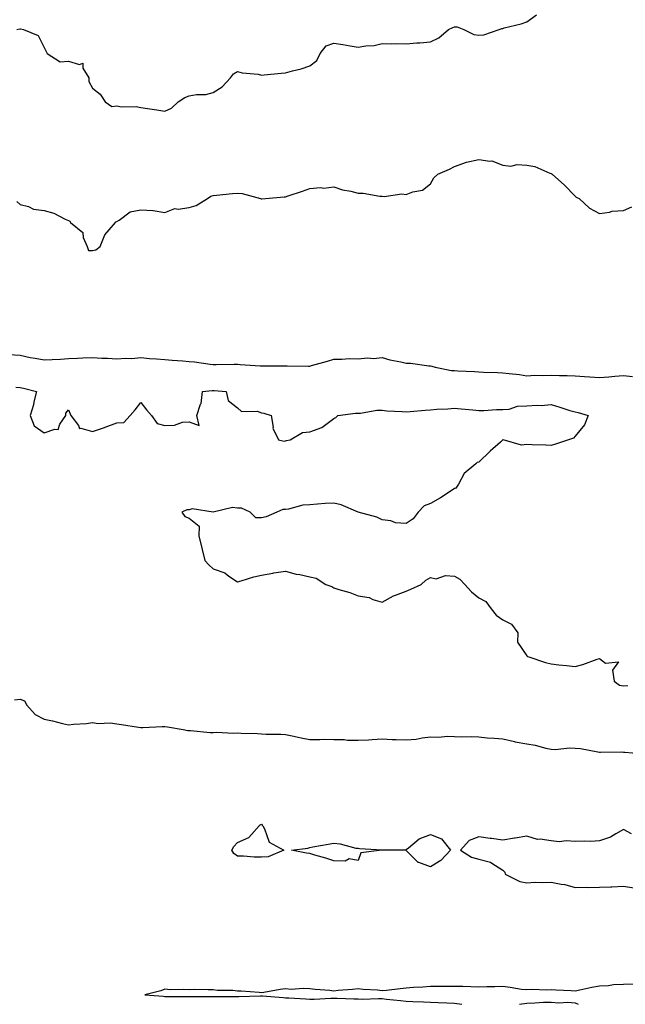
# Model space of a CAD drawing. Units: inches. Extents: x 918323 to 920963, y 7342778 to 7345418.
# Drawn here: x 919958 to 920209, y 7342778 to 7343186 of the extents above; entities that cross this region are included whole.
import ezdxf

# ---------------------------------------------------------------- set-up
doc = ezdxf.new("R2010")
doc.units = ezdxf.units.IN
doc.header["$MEASUREMENT"] = 0
doc.layers.add('Contour_91837342', color=7, linetype='Continuous', true_color=0xf66bfd)

msp = doc.modelspace()

# ---------------------------------------------------------------- linework, layer by layer
at = {"layer": 'Contour_91837342'}
for points in [[(919956.72, 7343181.92, 3346), (919957.87, 7343182.1, 3346), (919958.05, 7343182.18, 3346), (919958.27, 7343182.14, 3346), (919959.46, 7343181.92, 3346), (919965.59, 7343179.46, 3346), (919968.05, 7343174.49, 3346), (919968.88, 7343172.75, 3346), (919969.22, 7343171.92, 3346), (919974.67, 7343168.54, 3346), (919978.05, 7343168.76, 3346), (919982.6, 7343167.37, 3346), (919984.09, 7343167.96, 3346), (919984.07, 7343165.9, 3346), (919986.54, 7343161.92, 3346), (919986.45, 7343160.32, 3346), (919988.05, 7343157.62, 3346), (919991.27, 7343155.14, 3346), (919993.31, 7343151.92, 3346), (919996.05, 7343149.92, 3346), (919998.05, 7343150.21, 3346), (920000.06, 7343149.91, 3346), (920006.12, 7343149.99, 3346), (920008.05, 7343149.58, 3346), (920010.85, 7343149.12, 3346), (920014.73, 7343148.6, 3346), (920018.05, 7343148.02, 3346), (920020.71, 7343149.26, 3346), (920023.58, 7343151.92, 3346), (920026.26, 7343153.71, 3346), (920028.05, 7343154.43, 3346), (920031.1, 7343154.97, 3346), (920035.06, 7343154.91, 3346), (920038.05, 7343155.75, 3346), (920041.8, 7343158.17, 3346), (920045.27, 7343161.92, 3346), (920046.45, 7343163.52, 3346), (920048.05, 7343164.55, 3346), (920050.09, 7343163.96, 3346), (920056.63, 7343163.34, 3346), (920058.05, 7343163.03, 3346), (920059.22, 7343163.09, 3346), (920066.17, 7343163.8, 3346), (920068.05, 7343163.88, 3346), (920070.84, 7343164.71, 3346), (920074.43, 7343165.54, 3346), (920078.05, 7343166.84, 3346), (920080.97, 7343169, 3346), (920082.35, 7343171.92, 3346), (920084.86, 7343175.11, 3346), (920088.05, 7343176.26, 3346), (920091.79, 7343175.66, 3346), (920094.86, 7343175.11, 3346), (920098.05, 7343174.59, 3346), (920101.29, 7343175.16, 3346), (920104.75, 7343175.22, 3346), (920108.05, 7343176.1, 3346), (920112.08, 7343175.95, 3346), (920113.87, 7343176.1, 3346), (920118.05, 7343175.98, 3346), (920122.49, 7343176.36, 3346), (920123.67, 7343176.3, 3346), (920128.05, 7343176.78, 3346), (920131.5, 7343178.47, 3346), (920135.6, 7343181.92, 3346), (920137.28, 7343182.69, 3346), (920138.05, 7343182.96, 3346), (920139.13, 7343183, 3346), (920141.87, 7343181.92, 3346), (920145.98, 7343179.85, 3346), (920148.05, 7343179.52, 3346), (920150.25, 7343179.72, 3346), (920156.51, 7343181.92, 3346), (920157.64, 7343182.33, 3346), (920158.05, 7343182.35, 3346), (920158.67, 7343182.54, 3346), (920165.68, 7343184.29, 3346), (920168.05, 7343185.08, 3346), (920172.07, 7343187.9, 3346)], [(919956.74, 7343110.61, 3347), (919958.05, 7343109.32, 3347), (919961.46, 7343108.51, 3347), (919963.62, 7343107.49, 3347), (919968.05, 7343106.93, 3347), (919971.98, 7343105.85, 3347), (919976.67, 7343103.3, 3347), (919978.05, 7343102.72, 3347), (919978.64, 7343102.51, 3347), (919978.98, 7343101.92, 3347), (919983.98, 7343097.85, 3347), (919984.21, 7343095.76, 3347), (919985.76, 7343091.92, 3347), (919986.43, 7343090.3, 3347), (919988.05, 7343090.35, 3347), (919989.35, 7343090.62, 3347), (919991.25, 7343091.92, 3347), (919993.13, 7343096.84, 3347), (919994.97, 7343098.84, 3347), (919997.63, 7343101.92, 3347), (919997.76, 7343102.21, 3347), (919998.05, 7343102.39, 3347), (919999.05, 7343102.92, 3347), (920003.64, 7343106.33, 3347), (920008.05, 7343107.23, 3347), (920013.02, 7343106.89, 3347), (920013.13, 7343106.84, 3347), (920018.05, 7343106.12, 3347), (920022.21, 7343107.76, 3347), (920023.58, 7343107.45, 3347), (920028.05, 7343108.15, 3347), (920031.01, 7343108.96, 3347), (920035.66, 7343111.92, 3347), (920037.09, 7343112.88, 3347), (920038.05, 7343113.16, 3347), (920039.42, 7343113.29, 3347), (920046.06, 7343113.91, 3347), (920048.05, 7343114.1, 3347), (920050.04, 7343113.91, 3347), (920057.63, 7343111.92, 3347), (920057.93, 7343111.8, 3347), (920058.05, 7343111.77, 3347), (920058.18, 7343111.79, 3347), (920059.69, 7343111.92, 3347), (920067.42, 7343112.55, 3347), (920068.05, 7343112.61, 3347), (920069.12, 7343112.99, 3347), (920075.07, 7343114.9, 3347), (920078.05, 7343116.06, 3347), (920082.53, 7343116.4, 3347), (920083.85, 7343116.12, 3347), (920088.05, 7343116.69, 3347), (920091.61, 7343115.48, 3347), (920095.05, 7343114.92, 3347), (920098.05, 7343114.14, 3347), (920100.23, 7343114.1, 3347), (920107.12, 7343112.85, 3347), (920108.05, 7343112.82, 3347), (920108.82, 7343112.69, 3347), (920116.22, 7343113.75, 3347), (920118.05, 7343113.57, 3347), (920120.72, 7343114.59, 3347), (920124.71, 7343115.26, 3347), (920128.05, 7343117.99, 3347), (920129.47, 7343120.5, 3347), (920131.08, 7343121.92, 3347), (920135.96, 7343124.01, 3347), (920138.05, 7343125.06, 3347), (920143.03, 7343126.94, 3347), (920143.07, 7343126.94, 3347), (920148.05, 7343128.03, 3347), (920152.7, 7343127.27, 3347), (920153.54, 7343127.41, 3347), (920158.05, 7343125.69, 3347), (920161.38, 7343125.26, 3347), (920164.06, 7343125.91, 3347), (920168.05, 7343125.66, 3347), (920171.32, 7343125.19, 3347), (920177.59, 7343122.38, 3347), (920178.05, 7343122.27, 3347), (920178.23, 7343122.1, 3347), (920178.49, 7343121.92, 3347), (920183.57, 7343117.44, 3347), (920188.05, 7343112.87, 3347), (920188.5, 7343112.37, 3347), (920189.63, 7343111.92, 3347), (920194.01, 7343107.88, 3347), (920198.05, 7343105.65, 3347), (920202.3, 7343106.17, 3347), (920203.34, 7343106.63, 3347), (920208.05, 7343106.9, 3347), (920211.51, 7343108.46, 3347)], [(919953.41, 7343047.28, 3348), (919958.05, 7343046.97, 3348), (919962.17, 7343046.04, 3348), (919964.25, 7343045.72, 3348), (919968.05, 7343044.96, 3348), (919971.35, 7343045.22, 3348), (919974.71, 7343045.26, 3348), (919978.05, 7343045.56, 3348), (919981.85, 7343045.72, 3348), (919984.09, 7343045.88, 3348), (919988.05, 7343046.05, 3348), (919991.87, 7343045.74, 3348), (919994.31, 7343045.66, 3348), (919998.05, 7343045.38, 3348), (920001.8, 7343045.67, 3348), (920004.4, 7343045.57, 3348), (920008.05, 7343045.94, 3348), (920011.66, 7343045.53, 3348), (920014.49, 7343045.48, 3348), (920018.05, 7343045.14, 3348), (920020.98, 7343044.85, 3348), (920025.4, 7343044.57, 3348), (920028.05, 7343044.33, 3348), (920030.33, 7343044.2, 3348), (920036.78, 7343043.19, 3348), (920038.05, 7343043.1, 3348), (920039.26, 7343043.13, 3348), (920046.77, 7343043.2, 3348), (920048.05, 7343043.24, 3348), (920049.28, 7343043.15, 3348), (920057.44, 7343042.53, 3348), (920058.05, 7343042.48, 3348), (920058.61, 7343042.48, 3348), (920067.39, 7343042.58, 3348), (920068.05, 7343042.59, 3348), (920068.73, 7343042.6, 3348), (920077.56, 7343042.41, 3348), (920078.05, 7343042.42, 3348), (920078.77, 7343042.64, 3348), (920085.44, 7343044.53, 3348), (920088.05, 7343045.36, 3348), (920091.4, 7343045.27, 3348), (920094.39, 7343045.58, 3348), (920098.05, 7343045.5, 3348), (920101.94, 7343045.81, 3348), (920104.42, 7343045.55, 3348), (920108.05, 7343045.98, 3348), (920111.17, 7343045.04, 3348), (920115.74, 7343044.23, 3348), (920118.05, 7343043.65, 3348), (920119.77, 7343043.64, 3348), (920127.45, 7343042.52, 3348), (920128.05, 7343042.51, 3348), (920128.57, 7343042.44, 3348), (920130, 7343041.92, 3348), (920136.8, 7343040.67, 3348), (920138.05, 7343040.61, 3348), (920139.44, 7343040.53, 3348), (920146.28, 7343040.15, 3348), (920148.05, 7343040.05, 3348), (920150, 7343039.97, 3348), (920155.91, 7343039.78, 3348), (920158.05, 7343039.69, 3348), (920160.63, 7343039.34, 3348), (920165.01, 7343038.88, 3348), (920168.05, 7343038.43, 3348), (920171.32, 7343038.65, 3348), (920174.62, 7343038.49, 3348), (920178.05, 7343038.67, 3348), (920181.47, 7343038.5, 3348), (920184.7, 7343038.57, 3348), (920188.05, 7343038.38, 3348), (920191.86, 7343038.11, 3348), (920194.11, 7343037.98, 3348), (920198.05, 7343037.7, 3348), (920202.01, 7343037.96, 3348), (920204.4, 7343038.27, 3348), (920208.05, 7343038.54, 3348), (920211.79, 7343038.18, 3348)], [(919956.29, 7343033.68, 3349), (919958.05, 7343033.55, 3349), (919959.39, 7343033.26, 3349), (919964.86, 7343031.92, 3349), (919963.79, 7343027.66, 3349), (919963.58, 7343026.39, 3349), (919962.15, 7343021.92, 3349), (919963.81, 7343017.68, 3349), (919968.05, 7343014.73, 3349), (919972.49, 7343016.36, 3349), (919973.75, 7343016.22, 3349), (919974.51, 7343018.38, 3349), (919976.97, 7343021.92, 3349), (919977.05, 7343022.92, 3349), (919978.05, 7343024.28, 3349), (919978.81, 7343022.68, 3349), (919979.06, 7343021.92, 3349), (919982.2, 7343017.77, 3349), (919982.67, 7343016.54, 3349), (919983.26, 7343016.71, 3349), (919988.05, 7343015.35, 3349), (919992.97, 7343017, 3349), (919993.25, 7343017.12, 3349), (919998.05, 7343018.87, 3349), (920000.96, 7343019.01, 3349), (920003.71, 7343021.92, 3349), (920005.68, 7343024.29, 3349), (920008.05, 7343027.33, 3349), (920010.44, 7343024.31, 3349), (920012.5, 7343021.92, 3349), (920014.78, 7343018.65, 3349), (920018.05, 7343017.83, 3349), (920022.04, 7343017.93, 3349), (920025.36, 7343019.23, 3349), (920028.05, 7343019.36, 3349), (920032.17, 7343017.8, 3349), (920031.33, 7343021.92, 3349), (920032.82, 7343026.69, 3349), (920033, 7343026.97, 3349), (920033.57, 7343031.92, 3349), (920037.66, 7343032.31, 3349), (920038.05, 7343032.3, 3349), (920038.42, 7343032.29, 3349), (920043.43, 7343031.92, 3349), (920044.29, 7343028.16, 3349), (920048.05, 7343025.2, 3349), (920049.71, 7343023.58, 3349), (920056.27, 7343023.7, 3349), (920058.05, 7343023.13, 3349), (920059.05, 7343022.92, 3349), (920062.04, 7343021.92, 3349), (920062.91, 7343017.06, 3349), (920062.82, 7343016.69, 3349), (920065.05, 7343011.92, 3349), (920067.5, 7343011.37, 3349), (920068.05, 7343011.53, 3349), (920068.4, 7343011.57, 3349), (920069.92, 7343011.92, 3349), (920075.05, 7343014.92, 3349), (920078.05, 7343015.13, 3349), (920083.05, 7343016.92, 3349), (920088.05, 7343020.76, 3349), (920088.9, 7343021.07, 3349), (920089.68, 7343021.92, 3349), (920096.99, 7343022.98, 3349), (920098.05, 7343022.95, 3349), (920099.03, 7343022.9, 3349), (920105.79, 7343024.18, 3349), (920108.05, 7343024.11, 3349), (920109.98, 7343023.85, 3349), (920116.3, 7343023.67, 3349), (920118.05, 7343023.47, 3349), (920119.72, 7343023.59, 3349), (920125.83, 7343024.14, 3349), (920128.05, 7343024.3, 3349), (920130.71, 7343024.58, 3349), (920135.26, 7343024.71, 3349), (920138.05, 7343025.05, 3349), (920140.8, 7343024.67, 3349), (920145.6, 7343024.37, 3349), (920148.05, 7343024.07, 3349), (920150.15, 7343024.02, 3349), (920155.47, 7343024.5, 3349), (920158.05, 7343024.44, 3349), (920160.72, 7343024.59, 3349), (920164.17, 7343025.8, 3349), (920168.05, 7343025.91, 3349), (920172.34, 7343026.21, 3349), (920173.91, 7343026.06, 3349), (920178.05, 7343026.47, 3349), (920181.61, 7343025.48, 3349), (920185.88, 7343024.09, 3349), (920188.05, 7343023.44, 3349), (920189.29, 7343023.16, 3349), (920193.37, 7343021.92, 3349), (920191.85, 7343018.12, 3349), (920188.05, 7343013.45, 3349), (920187.35, 7343012.62, 3349), (920185.24, 7343011.92, 3349), (920179.86, 7343010.11, 3349), (920178.05, 7343009.48, 3349), (920175.85, 7343009.72, 3349), (920170.22, 7343009.75, 3349), (920168.05, 7343009.94, 3349), (920165.83, 7343009.7, 3349), (920158.14, 7343011.83, 3349), (920158.05, 7343011.81, 3349), (920157.05, 7343010.92, 3349), (920152.8, 7343007.17, 3349), (920148.05, 7343002.65, 3349), (920147.46, 7343002.51, 3349), (920146.9, 7343001.92, 3349), (920142.08, 7342997.89, 3349), (920139.68, 7342993.55, 3349), (920138.61, 7342991.92, 3349), (920138.2, 7342991.77, 3349), (920138.05, 7342991.71, 3349), (920137.46, 7342991.33, 3349), (920132.17, 7342987.8, 3349), (920128.05, 7342985.56, 3349), (920125.46, 7342984.51, 3349), (920122.95, 7342981.92, 3349), (920120.86, 7342979.11, 3349), (920118.05, 7342977.28, 3349), (920113.6, 7342977.47, 3349), (920111.61, 7342978.36, 3349), (920108.05, 7342978.67, 3349), (920105.91, 7342979.78, 3349), (920098.05, 7342981.92, 3349), (920091.07, 7342984.94, 3349), (920088.05, 7342985.69, 3349), (920084.49, 7342985.48, 3349), (920081.3, 7342985.17, 3349), (920078.05, 7342984.96, 3349), (920075.12, 7342984.85, 3349), (920069.22, 7342983.09, 3349), (920068.05, 7342983.02, 3349), (920066.96, 7342983.01, 3349), (920064.37, 7342981.92, 3349), (920059.97, 7342980, 3349), (920058.05, 7342979.53, 3349), (920055.74, 7342979.61, 3349), (920053.33, 7342981.92, 3349), (920049.74, 7342983.61, 3349), (920048.05, 7342983.58, 3349), (920046.1, 7342983.87, 3349), (920038.05, 7342981.92, 3349), (920029.38, 7342983.25, 3349), (920028.05, 7342982.88, 3349), (920027.16, 7342982.81, 3349), (920025.04, 7342981.92, 3349), (920026.25, 7342980.12, 3349), (920028.05, 7342979.41, 3349), (920032.23, 7342976.1, 3349), (920032.14, 7342971.92, 3349), (920033.29, 7342967.16, 3349), (920033.48, 7342966.49, 3349), (920034.64, 7342961.92, 3349), (920036.28, 7342960.15, 3349), (920038.05, 7342958.46, 3349), (920042.86, 7342956.73, 3349), (920044.55, 7342955.42, 3349), (920048.05, 7342953.05, 3349), (920049.57, 7342953.44, 3349), (920054.92, 7342955.05, 3349), (920058.05, 7342955.77, 3349), (920062.74, 7342956.61, 3349), (920063.23, 7342956.74, 3349), (920068.05, 7342957.4, 3349), (920072.38, 7342956.25, 3349), (920073.9, 7342956.07, 3349), (920078.05, 7342955.18, 3349), (920080.72, 7342954.59, 3349), (920084.76, 7342951.92, 3349), (920087.23, 7342951.1, 3349), (920088.05, 7342950.58, 3349), (920090.06, 7342949.91, 3349), (920094.69, 7342948.56, 3349), (920098.05, 7342947.29, 3349), (920102.63, 7342946.5, 3349), (920104.24, 7342945.73, 3349), (920108.05, 7342944.63, 3349), (920112.72, 7342947.25, 3349), (920113.64, 7342947.51, 3349), (920118.05, 7342949.22, 3349), (920119.96, 7342950.01, 3349), (920124.2, 7342951.92, 3349), (920126.18, 7342953.79, 3349), (920128.05, 7342954.85, 3349), (920130.48, 7342954.35, 3349), (920134.27, 7342955.7, 3349), (920138.05, 7342955.4, 3349), (920140.21, 7342954.08, 3349), (920142.25, 7342951.92, 3349), (920145.04, 7342948.91, 3349), (920148.05, 7342946.42, 3349), (920150.99, 7342944.86, 3349), (920153.22, 7342941.92, 3349), (920155.35, 7342939.22, 3349), (920158.05, 7342937.28, 3349), (920161.65, 7342935.52, 3349), (920164.25, 7342931.92, 3349), (920164.2, 7342928.07, 3349), (920168.05, 7342922.38, 3349), (920168.3, 7342922.17, 3349), (920168.84, 7342921.92, 3349), (920175.69, 7342919.56, 3349), (920178.05, 7342919, 3349), (920181.32, 7342918.65, 3349), (920184.46, 7342918.33, 3349), (920188.05, 7342917.97, 3349), (920191.23, 7342918.74, 3349), (920197.18, 7342921.05, 3349), (920198.05, 7342921.32, 3349), (920200.62, 7342919.35, 3349), (920205.96, 7342919.83, 3349), (920203.48, 7342916.49, 3349), (920204.16, 7342911.92, 3349), (920206.38, 7342910.25, 3349), (920208.05, 7342909.96, 3349), (920209.89, 7342910.08, 3349)], [(919955.76, 7342904.21, 3350), (919958.05, 7342904.49, 3350), (919959.81, 7342903.68, 3350), (919960.88, 7342901.92, 3350), (919964.27, 7342898.14, 3350), (919968.05, 7342896.13, 3350), (919971.53, 7342895.4, 3350), (919975.67, 7342894.3, 3350), (919978.05, 7342893.75, 3350), (919980.19, 7342894.06, 3350), (919985.6, 7342894.37, 3350), (919988.05, 7342894.81, 3350), (919990.45, 7342894.32, 3350), (919995.39, 7342894.58, 3350), (919998.05, 7342894.22, 3350), (920000.09, 7342893.96, 3350), (920007.11, 7342892.86, 3350), (920008.05, 7342892.74, 3350), (920008.88, 7342892.75, 3350), (920016.89, 7342893.08, 3350), (920018.05, 7342893.09, 3350), (920019.12, 7342892.99, 3350), (920025.55, 7342891.92, 3350), (920027.58, 7342891.45, 3350), (920028.05, 7342891.39, 3350), (920028.58, 7342891.39, 3350), (920036.76, 7342890.63, 3350), (920038.05, 7342890.62, 3350), (920039.26, 7342890.71, 3350), (920046.53, 7342890.4, 3350), (920048.05, 7342890.49, 3350), (920049.58, 7342890.39, 3350), (920056.36, 7342890.23, 3350), (920058.05, 7342890.1, 3350), (920060.01, 7342889.96, 3350), (920066.07, 7342889.94, 3350), (920068.05, 7342889.79, 3350), (920070.72, 7342889.25, 3350), (920074.51, 7342888.38, 3350), (920078.05, 7342887.73, 3350), (920082.24, 7342887.73, 3350), (920083.92, 7342887.79, 3350), (920088.05, 7342887.78, 3350), (920092.31, 7342887.66, 3350), (920093.64, 7342887.51, 3350), (920098.05, 7342887.39, 3350), (920102.39, 7342887.58, 3350), (920103.88, 7342887.76, 3350), (920108.05, 7342887.96, 3350), (920112.19, 7342887.78, 3350), (920113.91, 7342887.78, 3350), (920118.05, 7342887.57, 3350), (920122.08, 7342887.89, 3350), (920124.59, 7342888.46, 3350), (920128.05, 7342888.82, 3350), (920131.24, 7342888.73, 3350), (920135.24, 7342889.11, 3350), (920138.05, 7342889, 3350), (920141.12, 7342888.85, 3350), (920145.06, 7342888.93, 3350), (920148.05, 7342888.76, 3350), (920151.51, 7342888.46, 3350), (920154.4, 7342888.27, 3350), (920158.05, 7342887.93, 3350), (920162.95, 7342886.82, 3350), (920163.16, 7342886.81, 3350), (920168.05, 7342885.96, 3350), (920171.45, 7342885.32, 3350), (920175.82, 7342884.15, 3350), (920178.05, 7342883.68, 3350), (920179.69, 7342883.56, 3350), (920185.66, 7342884.31, 3350), (920188.05, 7342884.19, 3350), (920190.18, 7342884.05, 3350), (920197.43, 7342882.54, 3350), (920198.05, 7342882.49, 3350), (920198.55, 7342882.42, 3350), (920207.39, 7342882.58, 3350), (920208.05, 7342882.51, 3350), (920208.63, 7342882.5, 3350), (920215.02, 7342881.92, 3350)], [(920211.4, 7342848.57, 3350), (920208.05, 7342850.43, 3350), (920204.82, 7342848.69, 3350), (920202.68, 7342847.29, 3350), (920198.05, 7342845.77, 3350), (920194.52, 7342845.45, 3350), (920191.78, 7342845.65, 3350), (920188.05, 7342845.4, 3350), (920184.27, 7342845.7, 3350), (920181.41, 7342845.28, 3350), (920178.05, 7342845.74, 3350), (920173.53, 7342846.44, 3350), (920172.4, 7342846.27, 3350), (920168.05, 7342847.71, 3350), (920163.17, 7342846.8, 3350), (920162.91, 7342846.78, 3350), (920158.05, 7342846.03, 3350), (920153.31, 7342846.66, 3350), (920152.82, 7342846.69, 3350), (920148.05, 7342847.41, 3350), (920144.1, 7342845.87, 3350), (920140.53, 7342841.92, 3350), (920145.04, 7342838.91, 3350), (920148.05, 7342838.1, 3350), (920152.99, 7342836.86, 3350), (920153.56, 7342836.41, 3350), (920158.05, 7342833.54, 3350), (920158.91, 7342832.78, 3350), (920159.05, 7342831.92, 3350), (920165.05, 7342828.92, 3350), (920168.05, 7342828.38, 3350), (920171.41, 7342828.56, 3350), (920174.57, 7342828.44, 3350), (920178.05, 7342828.6, 3350), (920182.22, 7342827.75, 3350), (920183.72, 7342827.59, 3350), (920188.05, 7342826.45, 3350), (920192.64, 7342826.51, 3350), (920193.58, 7342826.39, 3350), (920198.05, 7342826.48, 3350), (920202.85, 7342826.72, 3350), (920203.27, 7342826.7, 3350), (920208.05, 7342827, 3350), (920212.38, 7342826.25, 3350)], [(920212.51, 7342786.38, 3350), (920208.05, 7342786.16, 3350), (920203.93, 7342786.04, 3350), (920201.79, 7342785.66, 3350), (920198.05, 7342785.51, 3350), (920194.98, 7342784.99, 3350), (920189.99, 7342783.86, 3350), (920188.05, 7342783.49, 3350), (920186.34, 7342783.63, 3350), (920180.01, 7342783.88, 3350), (920178.05, 7342784.04, 3350), (920176.12, 7342783.85, 3350), (920170.23, 7342784.1, 3350), (920168.05, 7342783.93, 3350), (920165.78, 7342784.19, 3350), (920161.16, 7342785.03, 3350), (920158.05, 7342785.32, 3350), (920154.73, 7342785.24, 3350), (920151.38, 7342785.25, 3350), (920148.05, 7342785.17, 3350), (920144.73, 7342785.24, 3350), (920141.48, 7342785.35, 3350), (920138.05, 7342785.42, 3350), (920134.58, 7342785.39, 3350), (920131.46, 7342785.33, 3350), (920128.05, 7342785.31, 3350), (920124.87, 7342785.1, 3350), (920121.03, 7342784.9, 3350), (920118.05, 7342784.71, 3350), (920115.54, 7342784.43, 3350), (920109.92, 7342783.79, 3350), (920108.05, 7342783.59, 3350), (920106.16, 7342783.81, 3350), (920100.24, 7342784.11, 3350), (920098.05, 7342784.43, 3350), (920095.83, 7342784.14, 3350), (920089.84, 7342783.71, 3350), (920088.05, 7342783.49, 3350), (920086.31, 7342783.66, 3350), (920080.32, 7342784.19, 3350), (920078.05, 7342784.41, 3350), (920075.36, 7342784.61, 3350), (920070.29, 7342784.16, 3350), (920068.05, 7342784.39, 3350), (920065.83, 7342784.14, 3350), (920059.09, 7342782.96, 3350), (920058.05, 7342782.82, 3350), (920057.14, 7342782.83, 3350), (920049.62, 7342783.49, 3350), (920048.05, 7342783.49, 3350), (920046.25, 7342783.72, 3350), (920039.89, 7342783.76, 3350), (920038.05, 7342784.06, 3350), (920035.96, 7342784.01, 3350), (920030.22, 7342784.09, 3350), (920028.05, 7342784.04, 3350), (920025.77, 7342784.2, 3350), (920020.17, 7342784.04, 3350), (920018.05, 7342784.22, 3350), (920016.39, 7342783.58, 3350), (920009.71, 7342781.92, 3350), (920017.47, 7342781.34, 3350), (920018.05, 7342781.3, 3350), (920018.68, 7342781.29, 3350), (920027.35, 7342781.22, 3350), (920028.05, 7342781.2, 3350), (920028.78, 7342781.19, 3350), (920037.36, 7342781.23, 3350), (920038.05, 7342781.22, 3350), (920038.76, 7342781.21, 3350), (920047.37, 7342781.24, 3350), (920048.05, 7342781.23, 3350), (920048.73, 7342781.24, 3350), (920057.69, 7342781.56, 3350), (920058.05, 7342781.57, 3350), (920058.45, 7342781.52, 3350), (920067.01, 7342780.88, 3350), (920068.05, 7342780.73, 3350), (920069.32, 7342780.65, 3350), (920076.41, 7342780.28, 3350), (920078.05, 7342780.18, 3350), (920079.83, 7342780.14, 3350), (920086.74, 7342780.61, 3350), (920088.05, 7342780.58, 3350), (920089.37, 7342780.6, 3350), (920096.35, 7342780.22, 3350), (920098.05, 7342780.23, 3350), (920099.81, 7342780.16, 3350), (920106.56, 7342780.43, 3350), (920108.05, 7342780.36, 3350), (920109.79, 7342780.18, 3350), (920115.67, 7342779.54, 3350), (920118.05, 7342779.28, 3350), (920120.76, 7342779.21, 3350), (920125.13, 7342779, 3350), (920128.05, 7342778.92, 3350), (920131.25, 7342778.72, 3350), (920134.79, 7342778.66, 3350), (920138.05, 7342778.43, 3350), (920141.13, 7342778, 3350)], [(920165.02, 7342778, 3350), (920168.05, 7342778.49, 3350), (920171.38, 7342778.59, 3350), (920174.95, 7342778.82, 3350), (920178.05, 7342778.92, 3350), (920181.31, 7342778.66, 3350), (920185.04, 7342778.91, 3350), (920188.05, 7342778.59, 3350), (920189.31, 7342778, 3350)]]:
    msp.add_polyline3d(points, dxfattribs=at)
for points in [[(920058.05, 7342838.94, 3350), (920055.08, 7342838.95, 3350), (920050.56, 7342839.41, 3350), (920048.05, 7342839.42, 3350), (920046.64, 7342840.51, 3350), (920045.74, 7342841.92, 3350), (920046.63, 7342843.34, 3350), (920048.05, 7342845, 3350), (920052.81, 7342847.16, 3350), (920057.03, 7342851.92, 3350), (920057.57, 7342852.4, 3350), (920058.05, 7342852.62, 3350), (920058.36, 7342852.23, 3350), (920058.56, 7342851.92, 3350), (920059.26, 7342850.71, 3350), (920061.27, 7342845.14, 3350), (920067.27, 7342841.92, 3350), (920060.88, 7342839.09, 3350)], [(920128.05, 7342834.97, 3350), (920123.19, 7342836.78, 3350), (920122.93, 7342836.8, 3350), (920118.05, 7342841.67, 3350), (920117.87, 7342841.74, 3350), (920108.12, 7342841.85, 3350), (920108.05, 7342841.87, 3350), (920107.95, 7342841.82, 3350), (920099.21, 7342840.76, 3350), (920098.05, 7342837.56, 3350), (920094.43, 7342838.3, 3350), (920092.72, 7342837.25, 3350), (920088.05, 7342837.42, 3350), (920084.74, 7342838.61, 3350), (920080.14, 7342839.83, 3350), (920078.05, 7342840.48, 3350), (920076.74, 7342840.61, 3350), (920070.45, 7342841.92, 3350), (920077.21, 7342842.76, 3350), (920078.05, 7342843, 3350), (920079.33, 7342843.2, 3350), (920085.62, 7342844.35, 3350), (920088.05, 7342844.7, 3350), (920090.64, 7342844.51, 3350), (920097.21, 7342842.76, 3350), (920098.05, 7342842.66, 3350), (920098.72, 7342842.59, 3350), (920108, 7342841.97, 3350), (920108.05, 7342841.97, 3350), (920108.11, 7342841.98, 3350), (920117.9, 7342842.07, 3350), (920118.05, 7342842.11, 3350), (920118.91, 7342842.78, 3350), (920123.36, 7342846.61, 3350), (920128.05, 7342848.37, 3350), (920132.69, 7342846.56, 3350), (920136.38, 7342841.92, 3350), (920132.34, 7342837.63, 3350)]]:
    msp.add_polyline3d(points, close=True, dxfattribs=at)

doc.saveas('drawing.dxf')
